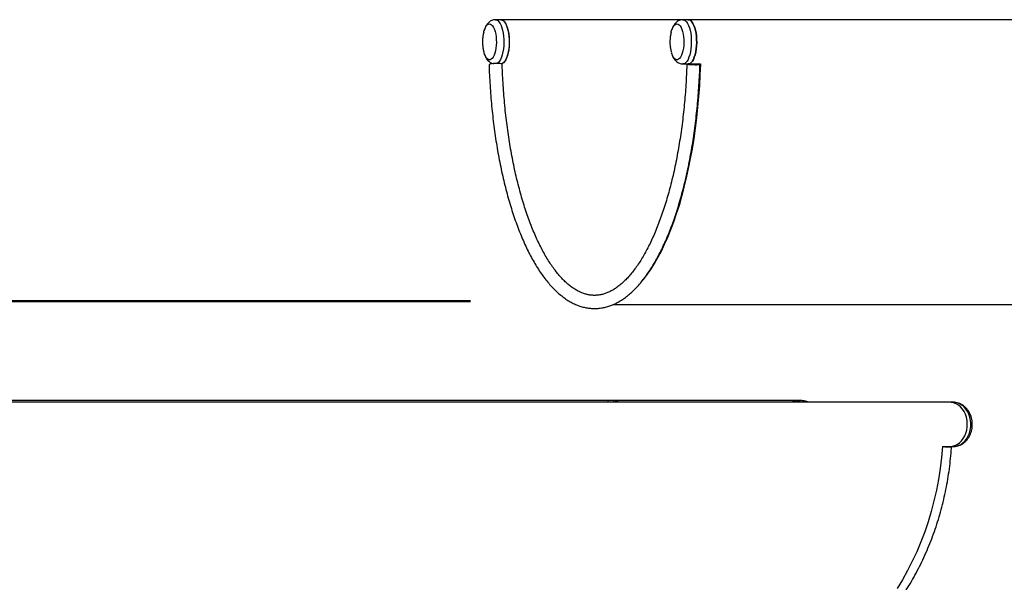
# Model space of a CAD drawing. Units: millimetres. Extents: x 0 to 42, y 0 to 29.8.
# Drawn here: x 9.8 to 10.5, y 6.6 to 7.1 of the extents above; entities that cross this region are included whole.
import ezdxf

# ---------------------------------------------------------------- set-up
doc = ezdxf.new("R2010")
doc.units = ezdxf.units.MM
doc.styles.add('SLDTEXTSTYLE0', font='TXT', dxfattribs={"width": 0.605})
doc.dimstyles.new('SLDDIMSTYLE0', dxfattribs={"dimtxt": 0.35, "dimasz": 0.3, "dimexe": 0, "dimexo": 0.0625, "dimgap": 0.0875, "dimtad": 1, "dimdec": 0, "dimlfac": 100, "dimrnd": 1e-09, "dimzin": 12, "dimdsep": 46, "dimtxsty": 'SLDTEXTSTYLE0', "dimsah": 1, "dimcen": 0.09, "dimadec": 0, "dimazin": 3, "dimtfac": 1, "dimtofl": 0, "dimtmove": 0, "dimatfit": 3, "dimfxl": 0, "dimfrac": 2, "dimtolj": 1, "dimtzin": 12, "dimarcsym": 0})

# ---------------------------------------------------------------- blocks, each defined once
blk = doc.blocks.new('_D_17')
at = {"color": 179, "linetype": 'Continuous', "lineweight": 50}
for p, q in [((10.13562, 6.85228), (3.26058, 6.85228)), ((3.35964, 6.85228), (3.35964, 5.75478)), ((6.57366, 5.75478), (3.26058, 5.75478)), ((3.35964, 5.75478), (3.35964, 4.6645))]:
    blk.add_line(p, q, dxfattribs=at)
for points in [[(3.35964, 6.85228), (3.25964, 6.55228), (3.45964, 6.55228)], [(3.35964, 5.75478), (3.45964, 6.05478), (3.25964, 6.05478)]]:
    blk.add_solid(points, dxfattribs=at)
at = {"color": 179, "linetype": 'Continuous', "lineweight": 50, "insert": (2.90846, 4.6645), "char_height": 0.35, "attachment_point": 1, "rotation": 90, "style": 'SLDTEXTSTYLE0'}
blk.add_mtext('110', dxfattribs=at)

msp = doc.modelspace()

# ---------------------------------------------------------------- linework, layer by layer
for p, q in [((10.1587, 7.06663), (10.15461, 7.06663)), ((10.29735, 7.06663), (10.1587, 7.06663)), ((10.30143, 7.06663), (10.29735, 7.06663)), ((12.04757, 7.06663), (10.30143, 7.06663)), ((10.14621, 7.04059), (10.14632, 7.04028)), ((10.29735, 7.03293), (10.30143, 7.03293)), ((10.30143, 7.03293), (10.31074, 7.03293)), ((10.24418, 6.84978), (10.69662, 6.84978)), ((10.24045, 6.77663), (8.35045, 6.77663)), ((10.50057, 6.77538), (9.57525, 6.77538)), ((10.24487, 6.77663), (10.24045, 6.77663)), ((10.24045, 6.77538), (10.24045, 6.77663)), ((10.38488, 6.77663), (10.24487, 6.77663)), ((10.24487, 6.77538), (10.24487, 6.77663)), ((10.388, 6.77663), (10.38488, 6.77663)), ((10.50326, 6.77538), (10.50057, 6.77538)), ((10.49491, 6.74168), (10.50057, 6.74168)), ((10.50057, 6.74168), (10.50326, 6.74168))]:
    msp.add_line(p, q)
at = {"flags": 128}
for points in [[(10.1457, 7.05725), (10.14578, 7.05756), (10.14631, 7.05927), (10.14695, 7.06073), (10.14766, 7.06191), (10.14844, 7.06278), (10.14925, 7.0633), (10.1501, 7.06348)], [(10.1501, 7.06348), (10.15094, 7.0633), (10.15176, 7.06278), (10.15253, 7.06191), (10.15325, 7.06073), (10.15388, 7.05927), (10.15441, 7.05756), (10.15483, 7.05565), (10.15513, 7.05359), (10.1553, 7.05143), (10.15534, 7.04923), (10.15523, 7.04704), (10.155, 7.04492), (10.15464, 7.04293), (10.15416, 7.04111), (10.15357, 7.03952), (10.1529, 7.0382), (10.15215, 7.03717), (10.15135, 7.03647), (10.15052, 7.03612), (10.14967, 7.03612), (10.14884, 7.03647), (10.14804, 7.03717), (10.14729, 7.0382), (10.14662, 7.03952), (10.14603, 7.04111), (10.14584, 7.04176)], [(10.15461, 7.06663), (10.15555, 7.06645), (10.15647, 7.06591), (10.15735, 7.06504), (10.15817, 7.06383), (10.15891, 7.06233), (10.15957, 7.06056), (10.16012, 7.05856), (10.16055, 7.05637), (10.16085, 7.05404), (10.16102, 7.05162), (10.16106, 7.04916), (10.16095, 7.04672), (10.16071, 7.04434), (10.16035, 7.04207), (10.15986, 7.03997), (10.15925, 7.03808), (10.15855, 7.03644), (10.15777, 7.03508), (10.15692, 7.03404), (10.15601, 7.03333), (10.15574, 7.03319)], [(10.1587, 7.06663), (10.15893, 7.06662), (10.15987, 7.06635), (10.16078, 7.06573), (10.16164, 7.06476), (10.16245, 7.06348), (10.16317, 7.06191), (10.1638, 7.06008), (10.16432, 7.05803), (10.16472, 7.0558), (10.16499, 7.05344), (10.16513, 7.05101), (10.16513, 7.04855), (10.16499, 7.04612), (10.16472, 7.04376), (10.16432, 7.04153), (10.1638, 7.03948), (10.16317, 7.03765), (10.16245, 7.03608), (10.16164, 7.03479), (10.16078, 7.03383), (10.15987, 7.03321), (10.15948, 7.03305)], [(10.1587, 7.06663), (10.15963, 7.06645), (10.16055, 7.06591), (10.16143, 7.06504), (10.16225, 7.06383), (10.163, 7.06233), (10.16365, 7.06056), (10.1642, 7.05856), (10.16463, 7.05637), (10.16493, 7.05404), (10.16511, 7.05162), (10.16514, 7.04916), (10.16504, 7.04672), (10.1648, 7.04434), (10.16443, 7.04207), (10.16394, 7.03997), (10.16334, 7.03808), (10.16264, 7.03644), (10.16185, 7.03508), (10.161, 7.03404), (10.1601, 7.03333), (10.15956, 7.03308)], [(10.28844, 7.05725), (10.28852, 7.05756), (10.28905, 7.05927), (10.28968, 7.06073), (10.2904, 7.06191), (10.29117, 7.06278), (10.29199, 7.0633), (10.29283, 7.06348)], [(10.29283, 7.06348), (10.29368, 7.0633), (10.29449, 7.06278), (10.29527, 7.06191), (10.29598, 7.06073), (10.29662, 7.05927), (10.29715, 7.05756), (10.29757, 7.05565), (10.29787, 7.05359), (10.29804, 7.05143), (10.29807, 7.04923), (10.29797, 7.04704), (10.29774, 7.04492), (10.29738, 7.04293), (10.2969, 7.04111), (10.29631, 7.03952), (10.29564, 7.0382), (10.29489, 7.03717), (10.29409, 7.03647), (10.29326, 7.03612), (10.29241, 7.03612), (10.29158, 7.03647), (10.29078, 7.03717), (10.29003, 7.0382), (10.28936, 7.03952), (10.28877, 7.04111), (10.28858, 7.04176)], [(10.29735, 7.06663), (10.29829, 7.06645), (10.29921, 7.06591), (10.30009, 7.06504), (10.30091, 7.06383), (10.30165, 7.06233), (10.30231, 7.06056), (10.30285, 7.05856), (10.30329, 7.05637), (10.30359, 7.05404), (10.30376, 7.05162), (10.30379, 7.04916), (10.30369, 7.04672), (10.30345, 7.04434), (10.30309, 7.04207), (10.30259, 7.03997), (10.30199, 7.03808), (10.30129, 7.03644), (10.30051, 7.03508), (10.29965, 7.03404), (10.29875, 7.03333), (10.29782, 7.03297), (10.29734, 7.03293)], [(10.30143, 7.06663), (10.30237, 7.06645), (10.30329, 7.06591), (10.30417, 7.06504), (10.30499, 7.06383), (10.30574, 7.06233), (10.30639, 7.06056), (10.30694, 7.05856), (10.30737, 7.05637), (10.30767, 7.05404), (10.30784, 7.05162), (10.30788, 7.04916), (10.30777, 7.04672), (10.30754, 7.04434), (10.30717, 7.04207), (10.30668, 7.03997), (10.30608, 7.03808), (10.30538, 7.03644), (10.30459, 7.03508), (10.30374, 7.03404), (10.30284, 7.03333), (10.3019, 7.03297), (10.30143, 7.03293)], [(10.30143, 7.03293), (10.3019, 7.03297), (10.30284, 7.03333), (10.30374, 7.03404), (10.30459, 7.03508), (10.30538, 7.03644), (10.30608, 7.03808), (10.30668, 7.03997), (10.30717, 7.04207), (10.30754, 7.04434), (10.30777, 7.04672), (10.30788, 7.04916), (10.30784, 7.05162), (10.30767, 7.05404), (10.30737, 7.05637), (10.30694, 7.05856), (10.30639, 7.06056), (10.30574, 7.06233), (10.30499, 7.06383), (10.30417, 7.06504), (10.30329, 7.06591), (10.30237, 7.06645), (10.30143, 7.06663), (10.30143, 7.06663)], [(10.26661, 6.86801), (10.26727, 6.86881), (10.27014, 6.87254), (10.27295, 6.87657), (10.27569, 6.88091), (10.27836, 6.88555), (10.28096, 6.89047), (10.28347, 6.89568), (10.2859, 6.90115), (10.28823, 6.90688), (10.29048, 6.91287), (10.29262, 6.91909), (10.29467, 6.92555), (10.2966, 6.93222), (10.29843, 6.9391), (10.30015, 6.94617), (10.30175, 6.95343), (10.30324, 6.96085), (10.3046, 6.96843), (10.30585, 6.97615), (10.30696, 6.98401), (10.30795, 6.99197), (10.30882, 7.00004), (10.30955, 7.0082), (10.31015, 7.01643), (10.31062, 7.02471), (10.31095, 7.03294)], [(10.30038, 7.03293), (10.30047, 7.03286), (10.3009, 7.03275), (10.30167, 7.03264), (10.30271, 7.03254), (10.30394, 7.03245), (10.30529, 7.0324), (10.30664, 7.03237), (10.3079, 7.03237), (10.30897, 7.0324), (10.30977, 7.03245), (10.31025, 7.03254), (10.31037, 7.03264), (10.31012, 7.03275), (10.30952, 7.03286), (10.30901, 7.03293)], [(10.30998, 7.03278), (10.30999, 7.03303), (10.30999, 7.03304)], [(10.50057, 6.74168), (10.50252, 6.74186), (10.50442, 6.74239), (10.50624, 6.74327), (10.50795, 6.74448), (10.50949, 6.74598), (10.51085, 6.74775), (10.51198, 6.74975), (10.51287, 6.75194), (10.5135, 6.75427), (10.51386, 6.75669), (10.51393, 6.75914), (10.51372, 6.76159), (10.51322, 6.76397), (10.51246, 6.76623), (10.51144, 6.76833), (10.51019, 6.77022), (10.50874, 6.77187), (10.50711, 6.77322), (10.50535, 6.77427), (10.50348, 6.77498), (10.50155, 6.77533), (10.50057, 6.77538)], [(10.50057, 6.74168), (10.50252, 6.74186), (10.50442, 6.74239), (10.50624, 6.74327), (10.50795, 6.74448), (10.50949, 6.74598), (10.51085, 6.74775), (10.51198, 6.74975), (10.51287, 6.75194), (10.5135, 6.75427), (10.51386, 6.75669), (10.51393, 6.75914), (10.51372, 6.76159), (10.51322, 6.76397), (10.51246, 6.76623), (10.51144, 6.76833), (10.51019, 6.77022), (10.50874, 6.77187), (10.50711, 6.77322), (10.50535, 6.77427), (10.50348, 6.77498), (10.50155, 6.77533), (10.50057, 6.77538)], [(10.50326, 6.74168), (10.50521, 6.74186), (10.50711, 6.74239), (10.50894, 6.74327), (10.51064, 6.74448), (10.51218, 6.74598), (10.51354, 6.74775), (10.51467, 6.74975), (10.51556, 6.75194), (10.51619, 6.75427), (10.51655, 6.75669), (10.51662, 6.75914), (10.51641, 6.76159), (10.51591, 6.76397), (10.51515, 6.76623), (10.51413, 6.76833), (10.51289, 6.77022), (10.51143, 6.77187), (10.5098, 6.77322), (10.50804, 6.77427), (10.50617, 6.77498), (10.50424, 6.77533), (10.50326, 6.77538)], [(10.49491, 6.74168), (10.49491, 6.74167), (10.4942, 6.73328), (10.49321, 6.72494), (10.49194, 6.71666), (10.49039, 6.70845), (10.48856, 6.70033), (10.48647, 6.69232), (10.4841, 6.68442), (10.48148, 6.67666), (10.47859, 6.66905), (10.47545, 6.6616), (10.47206, 6.65432), (10.46843, 6.64723), (10.46457, 6.64035), (10.46048, 6.63367)], [(10.49842, 6.74168), (10.49912, 6.74162), (10.50025, 6.7415), (10.50114, 6.74138), (10.50171, 6.74128), (10.50193, 6.7412), (10.50178, 6.74113), (10.50128, 6.7411), (10.50045, 6.7411), (10.49936, 6.74113), (10.49809, 6.7412), (10.49674, 6.74128), (10.4954, 6.74138), (10.49489, 6.74143)]]:
    msp.add_lwpolyline(points, dxfattribs=at)
for centre, radius, start, end in [((10.15503, 7.01116), 0.0221, 85.76925, 103.80453), ((10.15754, 7.02517), 0.00807, 74.17178, 96.3163), ((10.24487, 6.77126), 0.00537, 50.10538, 90), ((10.38495, 6.76761), 0.00902, 90.49455, 120.53145), ((10.38808, 6.76761), 0.00902, 90.49455, 120.53145)]:
    msp.add_arc(centre, radius, start, end)
for points, knots in [([(10.15461, 7.06663), (10.15414, 7.0666), (10.15318, 7.06654), (10.15182, 7.0661), (10.15057, 7.06544), (10.14946, 7.06456), (10.14846, 7.06347), (10.14756, 7.06214), (10.14678, 7.06064), (10.14639, 7.0595), (10.1462, 7.05896)], [0, 0, 0, 0, 0.112186, 0.226455, 0.339585, 0.455429, 0.578378, 0.71349, 0.864566, 1, 1, 1, 1]), ([(10.29735, 7.06663), (10.29688, 7.0666), (10.29592, 7.06654), (10.29456, 7.0661), (10.29331, 7.06544), (10.2922, 7.06456), (10.2912, 7.06347), (10.29029, 7.06214), (10.28952, 7.06064), (10.28913, 7.0595), (10.28894, 7.05896)], [0, 0, 0, 0, 0.112172, 0.226458, 0.339589, 0.455424, 0.578372, 0.713488, 0.864567, 1, 1, 1, 1]), ([(10.1457, 7.05716), (10.14557, 7.05663), (10.14522, 7.05525), (10.1449, 7.05294), (10.14472, 7.0502), (10.14482, 7.04739), (10.14514, 7.0447), (10.14555, 7.043), (10.14574, 7.04223)], [0, 0, 0, 0, 0.108593, 0.2833, 0.462401, 0.653475, 0.841386, 1, 1, 1, 1]), ([(10.14574, 7.05733), (10.14569, 7.05717), (10.14558, 7.0568), (10.14551, 7.05642), (10.14548, 7.05621)], [0, 0, 0, 0, 0.4381381, 1, 1, 1, 1]), ([(10.14636, 7.05939), (10.14621, 7.059), (10.14603, 7.05854), (10.14591, 7.05803), (10.14589, 7.05795)], [0, 0, 0, 0, 0.843472, 1, 1, 1, 1]), ([(10.28844, 7.05716), (10.28831, 7.05663), (10.28796, 7.05525), (10.28764, 7.05294), (10.28746, 7.0502), (10.28756, 7.04739), (10.28788, 7.0447), (10.28829, 7.043), (10.28848, 7.04223)], [0, 0, 0, 0, 0.10859, 0.283297, 0.4624, 0.653475, 0.841386, 1, 1, 1, 1]), ([(10.1454, 7.04377), (10.14544, 7.0435), (10.14551, 7.04303), (10.14564, 7.04258), (10.1457, 7.04239)], [0, 0, 0, 0, 0.575595, 1, 1, 1, 1]), ([(10.14588, 7.04162), (10.1459, 7.04156), (10.14608, 7.04079), (10.14659, 7.03943), (10.14741, 7.03765), (10.14839, 7.03617), (10.14946, 7.035), (10.15063, 7.03408), (10.15187, 7.03342), (10.15276, 7.03319), (10.15317, 7.03309)], [0, 0, 0, 0, 0.014589, 0.182799, 0.359987, 0.513339, 0.649698, 0.775318, 0.894903, 1, 1, 1, 1]), ([(10.28862, 7.04162), (10.28864, 7.04156), (10.28882, 7.04079), (10.28932, 7.03943), (10.29014, 7.03765), (10.29113, 7.03617), (10.29219, 7.035), (10.29337, 7.03408), (10.29465, 7.03342), (10.29599, 7.033), (10.2969, 7.03297), (10.29733, 7.03295)], [0, 0, 0, 0, 0.013059, 0.16363, 0.322241, 0.459513, 0.581574, 0.69402, 0.801054, 0.905372, 1, 1, 1, 1]), ([(10.14975, 7.03262), (10.1498, 7.03123), (10.14994, 7.02719), (10.15026, 7.02052), (10.15076, 7.01266), (10.15138, 7.00485), (10.15212, 6.9971), (10.15298, 6.98944), (10.15395, 6.98187), (10.15504, 6.97441), (10.15625, 6.96706), (10.15756, 6.95983), (10.15899, 6.95275), (10.16053, 6.94581), (10.16217, 6.93903), (10.16392, 6.93242), (10.16577, 6.92599), (10.16772, 6.91974), (10.16977, 6.9137), (10.17192, 6.90786), (10.17415, 6.90223), (10.17648, 6.89683), (10.1789, 6.89167), (10.18141, 6.88674), (10.184, 6.88206), (10.18667, 6.87763), (10.18942, 6.87347), (10.19225, 6.86958), (10.19516, 6.86597), (10.19814, 6.86264), (10.20118, 6.85961), (10.20429, 6.85689), (10.20746, 6.85448), (10.21067, 6.85239), (10.21392, 6.85062), (10.21719, 6.84919), (10.22049, 6.84808), (10.22378, 6.84731), (10.22708, 6.84686), (10.23037, 6.84673), (10.23365, 6.84692), (10.23691, 6.84742), (10.24015, 6.84823), (10.24337, 6.84936), (10.24657, 6.8508), (10.24975, 6.85256), (10.25289, 6.85464), (10.256, 6.85703), (10.25906, 6.85973), (10.26208, 6.86274), (10.26504, 6.86605), (10.26793, 6.86965), (10.27075, 6.87354), (10.2735, 6.8777), (10.27618, 6.88214), (10.27877, 6.88682), (10.28127, 6.89176), (10.28369, 6.89694), (10.28602, 6.90235), (10.28826, 6.90799), (10.29041, 6.91384), (10.29246, 6.91989), (10.29441, 6.92615), (10.29626, 6.93259), (10.298, 6.93921), (10.29965, 6.946), (10.30118, 6.95295), (10.3026, 6.96004), (10.30392, 6.96728), (10.30512, 6.97463), (10.30621, 6.9821), (10.30718, 6.98968), (10.30803, 6.99734), (10.30877, 7.00509), (10.30939, 7.0129), (10.30988, 7.02077), (10.3102, 7.02735), (10.31033, 7.03131), (10.31038, 7.03262)], [0, 0, 0, 0, 0.007035, 0.020397, 0.03376, 0.047125, 0.060492, 0.073862, 0.087234, 0.10061, 0.113991, 0.127376, 0.140766, 0.154163, 0.167566, 0.180977, 0.194396, 0.207826, 0.221265, 0.234717, 0.24818, 0.261658, 0.27515, 0.288658, 0.302181, 0.31572, 0.329272, 0.342836, 0.356405, 0.369968, 0.38351, 0.397013, 0.410454, 0.423805, 0.43704, 0.450139, 0.46309, 0.475898, 0.488585, 0.501187, 0.513749, 0.526311, 0.538915, 0.551605, 0.564415, 0.577361, 0.590449, 0.603667, 0.616998, 0.630415, 0.643895, 0.657414, 0.670955, 0.684503, 0.698047, 0.711582, 0.725105, 0.738613, 0.752107, 0.765587, 0.779053, 0.792507, 0.805949, 0.81938, 0.832801, 0.846214, 0.859618, 0.873016, 0.886407, 0.899793, 0.913174, 0.926551, 0.939924, 0.953293, 0.966661, 0.980026, 0.993389, 1, 1, 1, 1]), ([(10.30038, 7.03294), (10.30034, 7.03157), (10.3002, 7.02761), (10.29988, 7.02107), (10.29939, 7.01335), (10.29878, 7.00569), (10.29806, 6.9981), (10.29722, 6.9906), (10.29626, 6.98319), (10.2952, 6.9759), (10.29402, 6.96872), (10.29274, 6.96168), (10.29135, 6.95479), (10.28986, 6.94805), (10.28826, 6.94149), (10.28657, 6.9351), (10.28479, 6.9289), (10.28292, 6.92291), (10.28096, 6.91712), (10.27892, 6.91156), (10.2768, 6.90623), (10.27461, 6.90114), (10.27235, 6.89629), (10.27003, 6.89171), (10.26766, 6.88738), (10.26523, 6.88333), (10.26275, 6.87956), (10.26024, 6.87606), (10.25769, 6.87286), (10.25512, 6.86994), (10.25252, 6.86731), (10.24992, 6.86498), (10.2473, 6.86294), (10.24468, 6.86119), (10.24205, 6.85973), (10.23942, 6.85856), (10.23678, 6.85767), (10.23411, 6.85707), (10.23142, 6.85677), (10.2287, 6.85677), (10.22596, 6.85708), (10.22322, 6.85771), (10.22049, 6.85864), (10.21777, 6.85988), (10.21508, 6.86142), (10.21241, 6.86325), (10.20976, 6.86536), (10.20713, 6.86777), (10.20453, 6.87046), (10.20195, 6.87344), (10.19941, 6.87671), (10.1969, 6.88026), (10.19444, 6.88408), (10.19202, 6.88819), (10.18965, 6.89255), (10.18735, 6.89718), (10.1851, 6.90207), (10.18293, 6.9072), (10.18083, 6.91256), (10.1788, 6.91816), (10.17686, 6.92398), (10.17501, 6.93), (10.17325, 6.93623), (10.17158, 6.94264), (10.17, 6.94924), (10.16853, 6.956), (10.16716, 6.96291), (10.16589, 6.96997), (10.16474, 6.97717), (10.16369, 6.98448), (10.16276, 6.9919), (10.16194, 6.99942), (10.16123, 7.00702), (10.16064, 7.01469), (10.16017, 7.02241), (10.1599, 7.02851), (10.15978, 7.03202), (10.15975, 7.03294)], [0, 0, 0, 0, 0.007111, 0.020634, 0.034155, 0.047675, 0.061193, 0.074708, 0.08822, 0.101727, 0.115231, 0.128729, 0.142221, 0.155707, 0.169186, 0.182656, 0.196118, 0.209569, 0.22301, 0.236438, 0.249853, 0.263253, 0.276638, 0.290007, 0.303359, 0.316694, 0.330014, 0.343319, 0.356615, 0.369907, 0.383202, 0.396514, 0.409863, 0.423273, 0.436783, 0.450434, 0.464276, 0.478351, 0.492679, 0.507223, 0.521872, 0.53642, 0.550748, 0.56482, 0.578656, 0.592304, 0.605815, 0.619234, 0.632594, 0.645921, 0.659234, 0.672545, 0.685859, 0.699183, 0.71252, 0.725873, 0.739241, 0.752625, 0.766024, 0.779437, 0.792864, 0.806303, 0.819754, 0.833214, 0.846684, 0.860162, 0.873647, 0.887139, 0.900637, 0.91414, 0.927648, 0.941159, 0.954674, 0.968192, 0.981712, 0.995233, 1, 1, 1, 1]), ([(10.39309, 6.77538), (10.39293, 6.77547), (10.39219, 6.77589), (10.39075, 6.77632), (10.3892, 6.7766), (10.38828, 6.77662), (10.388, 6.77663)], [0, 0, 0, 0, 0.103527, 0.477536, 0.842195, 1, 1, 1, 1]), ([(10.50326, 6.74168), (10.50372, 6.74169), (10.50484, 6.74173), (10.50661, 6.74208), (10.5085, 6.74275), (10.51028, 6.74371), (10.51193, 6.74494), (10.51343, 6.74642), (10.51474, 6.74813), (10.51584, 6.75005), (10.51671, 6.75213), (10.51734, 6.75433), (10.51769, 6.75663), (10.51778, 6.75897), (10.51759, 6.7613), (10.51713, 6.76359), (10.51639, 6.7658), (10.51539, 6.76787), (10.51414, 6.76977), (10.51267, 6.77144), (10.51101, 6.77286), (10.50919, 6.77398), (10.50726, 6.7748), (10.50526, 6.77525), (10.50387, 6.77543), (10.50317, 6.77537), (10.50313, 6.77537)], [0, 0, 0, 0, 0.029115, 0.071064, 0.11297, 0.155051, 0.197502, 0.240455, 0.283945, 0.327933, 0.372325, 0.417016, 0.461917, 0.506973, 0.552162, 0.597479, 0.642907, 0.688403, 0.73387, 0.779157, 0.824077, 0.868449, 0.912168, 0.95522, 0.997709, 1, 1, 1, 1]), ([(10.30992, 6.55978), (10.31173, 6.55936), (10.31562, 6.55844), (10.32167, 6.55741), (10.32803, 6.55661), (10.33441, 6.55614), (10.3408, 6.55598), (10.3472, 6.55613), (10.35358, 6.5566), (10.35994, 6.55739), (10.36627, 6.55849), (10.37256, 6.5599), (10.3788, 6.56163), (10.38498, 6.56366), (10.3911, 6.56599), (10.39714, 6.56863), (10.40308, 6.57156), (10.40894, 6.57478), (10.41468, 6.57829), (10.42031, 6.58209), (10.42582, 6.58616), (10.4312, 6.5905), (10.43643, 6.5951), (10.44151, 6.59996), (10.44644, 6.60507), (10.4512, 6.61042), (10.45579, 6.616), (10.4602, 6.6218), (10.46442, 6.62782), (10.46845, 6.63404), (10.47228, 6.64046), (10.4759, 6.64706), (10.47931, 6.65383), (10.48251, 6.66077), (10.48548, 6.66786), (10.48823, 6.6751), (10.49074, 6.68246), (10.49303, 6.68994), (10.49507, 6.69753), (10.49687, 6.70522), (10.49843, 6.71298), (10.49975, 6.72082), (10.50081, 6.72872), (10.50151, 6.73551), (10.50182, 6.73968), (10.50193, 6.74119)], [0, 0, 0, 0, 0.020207, 0.043688, 0.067162, 0.090629, 0.114092, 0.137553, 0.161014, 0.184475, 0.20794, 0.231409, 0.254886, 0.278371, 0.301865, 0.325369, 0.348885, 0.372413, 0.395952, 0.419503, 0.443065, 0.466637, 0.490221, 0.513813, 0.537414, 0.561024, 0.58464, 0.608262, 0.63189, 0.655522, 0.679159, 0.702798, 0.72644, 0.750085, 0.773731, 0.797378, 0.821027, 0.844676, 0.868326, 0.891977, 0.915627, 0.939278, 0.96293, 0.986581, 1, 1, 1, 1])]:
    msp.add_open_spline(points, degree=3, knots=knots)

# ---------------------------------------------------------------- dimensions: what is measured, and where the dimension line sits
at = {"color": 179, "linetype": 'Continuous', "lineweight": 50}
dim = msp.add_linear_dim(base=(3.35964, 5.75478), p1=(10.23468, 6.85228), p2=(6.67272, 5.75478), angle=90, dimstyle='SLDDIMSTYLE0', dxfattribs=at)
dim.commit()
dim.dimension.update_dxf_attribs({"geometry": '_D_17', "text_midpoint": (3.35964, 4.99336), "dimtype": 160})

doc.saveas('drawing.dxf')
